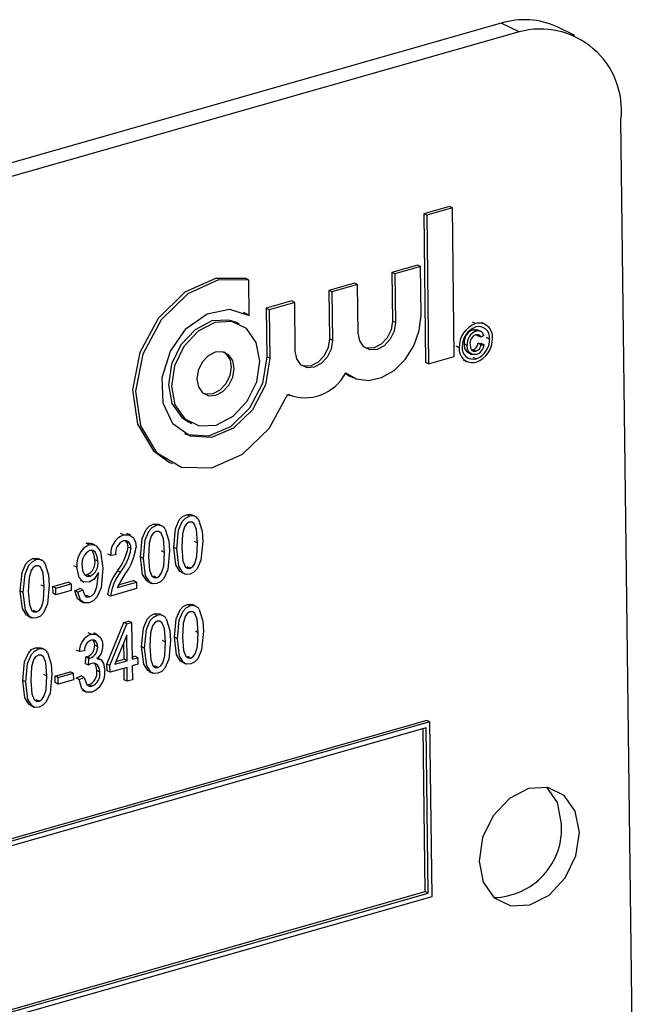
# Model space of a CAD drawing. Units: inches. Extents: x 5 to 105, y 5 to 79.
# Drawn here: x 78 to 79, y 62 to 63 of the extents above; entities that cross this region are included whole.
import ezdxf

# ---------------------------------------------------------------- set-up
doc = ezdxf.new("R2010")
doc.units = ezdxf.units.IN
doc.header["$LTSCALE"] = 10
doc.header["$MEASUREMENT"] = 0

msp = doc.modelspace()

# ---------------------------------------------------------------- linework, layer by layer
at = {"color": 7, "linetype": 'Continuous', "lineweight": 25}
for p, q in [((78.50143, 63.177), (76.29723, 62.54876)), ((78.5193, 63.16838), (78.50143, 63.177)), ((78.5193, 63.16838), (76.31511, 62.54014)), ((78.57505, 63.16473), (78.55717, 63.17336)), ((78.6353, 61.91838), (78.62093, 63.0807)), ((78.44964, 62.99399), (78.42406, 62.98671)), ((78.45263, 62.99255), (78.42705, 62.98526)), ((78.45263, 62.99255), (78.44964, 62.99399)), ((78.45446, 62.84422), (78.45263, 62.99255)), ((78.42406, 62.98671), (78.4259, 62.83837)), ((78.42705, 62.98526), (78.42406, 62.98671)), ((78.42705, 62.98526), (78.42889, 62.83693)), ((78.4177, 62.93542), (78.39213, 62.92813)), ((78.39213, 62.92813), (78.39273, 62.87966)), ((78.39512, 62.92669), (78.39213, 62.92813)), ((78.42069, 62.93398), (78.39512, 62.92669)), ((78.42069, 62.93398), (78.4177, 62.93542)), ((78.42129, 62.88551), (78.42069, 62.93398)), ((78.24938, 62.92055), (78.2464, 62.92199)), ((78.24982, 62.88528), (78.24938, 62.92055)), ((78.39512, 62.92669), (78.39572, 62.87822)), ((78.35493, 62.91753), (78.32936, 62.91024)), ((78.32936, 62.91024), (78.32996, 62.86177)), ((78.33235, 62.9088), (78.32936, 62.91024)), ((78.35792, 62.91609), (78.33235, 62.9088)), ((78.33235, 62.9088), (78.33295, 62.86033)), ((78.35792, 62.91609), (78.35493, 62.91753)), ((78.35852, 62.86762), (78.35792, 62.91609)), ((78.29216, 62.89964), (78.26659, 62.89235)), ((78.29515, 62.8982), (78.29216, 62.89964)), ((78.26659, 62.89235), (78.26719, 62.84388)), ((78.26958, 62.89091), (78.26659, 62.89235)), ((78.29515, 62.8982), (78.26958, 62.89091)), ((78.26958, 62.89091), (78.27018, 62.84244)), ((78.29575, 62.84973), (78.29515, 62.8982)), ((78.24392, 62.88846), (78.24683, 62.88672)), ((78.24982, 62.88528), (78.24683, 62.88672)), ((78.39572, 62.87822), (78.39273, 62.87966)), ((78.24007, 62.87667), (78.23708, 62.87811)), ((78.47584, 62.87709), (78.47285, 62.87853)), ((78.47621, 62.86945), (78.47322, 62.87089)), ((78.48121, 62.86916), (78.47747, 62.87096)), ((78.48572, 62.87621), (78.48198, 62.87801)), ((78.33295, 62.86033), (78.32996, 62.86177)), ((78.47801, 62.865), (78.4774, 62.866)), ((78.481, 62.86356), (78.47801, 62.865)), ((78.4839, 62.86535), (78.481, 62.86356)), ((78.48978, 62.86169), (78.48679, 62.86313)), ((78.45944, 62.85304), (78.45645, 62.85449)), ((78.46734, 62.85536), (78.46435, 62.8568)), ((78.47169, 62.8509), (78.47303, 62.851)), ((78.47602, 62.84956), (78.47303, 62.851)), ((78.47852, 62.8574), (78.48144, 62.85727)), ((78.48151, 62.85596), (78.47852, 62.8574)), ((78.48443, 62.85583), (78.48144, 62.85727)), ((78.48151, 62.85596), (78.48443, 62.85583)), ((78.27018, 62.84244), (78.26719, 62.84388)), ((78.42889, 62.83693), (78.45446, 62.84422)), ((78.46346, 62.84082), (78.46719, 62.83902)), ((78.46803, 62.8481), (78.47177, 62.8463)), ((78.47627, 62.84189), (78.47328, 62.84333)), ((78.42889, 62.83693), (78.4259, 62.83837)), ((78.34578, 62.82733), (78.35019, 62.82473)), ((78.35019, 62.82473), (78.35317, 62.82329)), ((78.28829, 62.80642), (78.29041, 62.8054)), ((78.1892, 62.77884), (78.19219, 62.7774)), ((78.16982, 62.73868), (78.17281, 62.73724)), ((78.18997, 62.68481), (78.18698, 62.68625)), ((78.19597, 62.68436), (78.19223, 62.68616)), ((78.15679, 62.67535), (78.1538, 62.67679)), ((78.16279, 62.6749), (78.15905, 62.67671)), ((78.12421, 62.66606), (78.12123, 62.66751)), ((78.13135, 62.66569), (78.12762, 62.6675)), ((78.08986, 62.65627), (78.08687, 62.65771)), ((78.09632, 62.65562), (78.09258, 62.65742)), ((78.13167, 62.65244), (78.12868, 62.65388)), ((78.17736, 62.65215), (78.17437, 62.65359)), ((78.1982, 62.65811), (78.19521, 62.65955)), ((78.11148, 62.64552), (78.10849, 62.64696)), ((78.11654, 62.64623), (78.11148, 62.64552)), ((78.14418, 62.64269), (78.14119, 62.64413)), ((78.16502, 62.64865), (78.16203, 62.65009)), ((78.0367, 62.64112), (78.03371, 62.64256)), ((78.0427, 62.64067), (78.03896, 62.64248)), ((78.07769, 62.63377), (78.0747, 62.63521)), ((78.09853, 62.63986), (78.09554, 62.6413)), ((78.19071, 62.63281), (78.18772, 62.63426)), ((78.08557, 62.62637), (78.08792, 62.6264)), ((78.09091, 62.62496), (78.08792, 62.6264)), ((78.09918, 62.62723), (78.09916, 62.62862)), ((78.12105, 62.62883), (78.11806, 62.63027)), ((78.15753, 62.62336), (78.15454, 62.6248)), ((78.18166, 62.62887), (78.18539, 62.62707)), ((78.04492, 62.61442), (78.04193, 62.61586)), ((78.0537, 62.61444), (78.06886, 62.61876)), ((78.05378, 62.60785), (78.0537, 62.61444)), ((78.05669, 62.613), (78.0537, 62.61444)), ((78.05669, 62.613), (78.07185, 62.61732)), ((78.07185, 62.61732), (78.06886, 62.61876)), ((78.07185, 62.61732), (78.07193, 62.61072)), ((78.08085, 62.62076), (78.08458, 62.61896)), ((78.11821, 62.61362), (78.13715, 62.61902)), ((78.1193, 62.61623), (78.13417, 62.62046)), ((78.13715, 62.61902), (78.13417, 62.62046)), ((78.13715, 62.61902), (78.13724, 62.61243)), ((78.14848, 62.61941), (78.15221, 62.61761)), ((78.02408, 62.60846), (78.02109, 62.6099)), ((78.05677, 62.6064), (78.05378, 62.60785)), ((78.05677, 62.6064), (78.05669, 62.613)), ((78.07193, 62.61072), (78.05677, 62.6064)), ((78.07564, 62.6104), (78.08069, 62.61257)), ((78.07863, 62.60896), (78.07564, 62.6104)), ((78.07863, 62.60896), (78.08367, 62.61113)), ((78.08367, 62.61113), (78.08069, 62.61257)), ((78.08574, 62.60554), (78.08733, 62.60564)), ((78.09032, 62.6042), (78.08733, 62.60564)), ((78.11134, 62.60505), (78.10835, 62.60649)), ((78.13724, 62.61243), (78.11134, 62.60505)), ((78.08072, 62.60012), (78.08445, 62.59831)), ((78.19069, 62.59514), (78.1877, 62.59658)), ((78.19669, 62.59469), (78.19295, 62.5965)), ((78.02838, 62.58519), (78.03212, 62.58338)), ((78.03743, 62.58913), (78.03444, 62.59057)), ((78.15788, 62.58579), (78.15489, 62.58723)), ((78.16388, 62.58534), (78.16014, 62.58714)), ((78.10767, 62.53701), (78.12455, 62.57858)), ((78.11066, 62.53557), (78.12754, 62.57714)), ((78.12455, 62.57858), (78.12932, 62.57994)), ((78.12754, 62.57714), (78.12455, 62.57858)), ((78.12754, 62.57714), (78.13231, 62.5785)), ((78.13231, 62.5785), (78.12932, 62.57994)), ((78.13231, 62.5785), (78.13276, 62.54187)), ((78.09182, 62.56696), (78.08883, 62.5684)), ((78.09825, 62.56641), (78.09452, 62.56821)), ((78.12739, 62.56592), (78.11564, 62.53699)), ((78.12771, 62.54043), (78.12739, 62.56592)), ((78.19891, 62.56844), (78.19592, 62.56988)), ((78.09841, 62.55443), (78.09542, 62.55587)), ((78.12472, 62.54187), (78.12451, 62.55882)), ((78.14526, 62.55313), (78.14227, 62.55457)), ((78.1661, 62.55909), (78.16311, 62.56053)), ((78.17807, 62.56248), (78.17508, 62.56392)), ((78.03928, 62.55198), (78.03629, 62.55343)), ((78.04528, 62.55154), (78.04154, 62.55334)), ((78.08009, 62.54965), (78.0771, 62.55109)), ((78.08515, 62.55035), (78.08009, 62.54965)), ((78.13273, 62.54415), (78.13545, 62.54493)), ((78.13844, 62.54349), (78.13545, 62.54493)), ((78.08615, 62.53745), (78.08669, 62.54426)), ((78.08913, 62.536), (78.08615, 62.53745)), ((78.08669, 62.54426), (78.08746, 62.5444)), ((78.08968, 62.54282), (78.08669, 62.54426)), ((78.09044, 62.54296), (78.08746, 62.5444)), ((78.08913, 62.536), (78.08968, 62.54282)), ((78.08968, 62.54282), (78.09044, 62.54296)), ((78.10126, 62.54163), (78.09752, 62.54344)), ((78.10775, 62.53041), (78.10767, 62.53701)), ((78.11066, 62.53557), (78.10767, 62.53701)), ((78.11074, 62.52897), (78.11066, 62.53557)), ((78.11564, 62.53699), (78.12771, 62.54043)), ((78.11669, 62.53958), (78.12472, 62.54187)), ((78.12771, 62.54043), (78.12472, 62.54187)), ((78.13276, 62.54187), (78.13844, 62.54349)), ((78.13852, 62.53689), (78.13284, 62.53527)), ((78.13284, 62.53527), (78.13301, 62.52135)), ((78.13844, 62.54349), (78.13852, 62.53689)), ((78.15861, 62.5338), (78.15562, 62.53524)), ((78.18237, 62.5392), (78.18611, 62.5374)), ((78.19142, 62.54315), (78.18843, 62.54459)), ((78.0475, 62.52529), (78.04451, 62.52673)), ((78.05591, 62.5252), (78.07106, 62.52952)), ((78.05599, 62.5186), (78.05591, 62.5252)), ((78.0589, 62.52375), (78.05591, 62.5252)), ((78.0589, 62.52375), (78.07405, 62.52807)), ((78.07405, 62.52807), (78.07106, 62.52952)), ((78.07405, 62.52807), (78.07414, 62.52148)), ((78.07682, 62.52307), (78.08186, 62.52524)), ((78.08485, 62.5238), (78.08186, 62.52524)), ((78.10063, 62.52911), (78.09764, 62.53055)), ((78.11074, 62.52897), (78.10775, 62.53041)), ((78.12779, 62.53383), (78.11074, 62.52897)), ((78.12497, 62.52135), (78.12483, 62.53299)), ((78.12796, 62.51991), (78.12779, 62.53383)), ((78.14956, 62.52985), (78.1533, 62.52805)), ((78.02666, 62.51932), (78.02367, 62.52077)), ((78.05898, 62.51716), (78.05599, 62.5186)), ((78.05898, 62.51716), (78.0589, 62.52375)), ((78.07414, 62.52148), (78.05898, 62.51716)), ((78.07981, 62.52163), (78.07682, 62.52307)), ((78.07981, 62.52163), (78.08485, 62.5238)), ((78.08762, 62.51637), (78.08962, 62.51643)), ((78.09261, 62.51498), (78.08962, 62.51643)), ((78.12796, 62.51991), (78.12497, 62.52135)), ((78.13301, 62.52135), (78.12796, 62.51991)), ((78.08287, 62.51107), (78.08661, 62.50926)), ((78.03096, 62.49605), (78.0347, 62.49425)), ((78.04001, 62.49999), (78.03702, 62.50143)), ((78.42726, 62.4808), (76.42345, 61.90967)), ((78.43025, 62.47935), (76.42644, 61.90823)), ((78.43025, 62.47935), (78.42726, 62.4808)), ((78.4324, 62.30501), (78.43025, 62.47935)), ((78.4263, 62.47356), (76.4305, 61.90472)), ((78.42535, 62.30996), (78.42334, 62.47272)), ((78.42834, 62.30851), (78.4263, 62.47356)), ((76.43251, 61.74196), (78.42535, 62.30996)), ((78.42834, 62.30851), (78.42535, 62.30996)), ((76.42859, 61.73388), (78.4324, 62.30501)), ((76.43254, 61.73967), (78.42834, 62.30851))]:
    msp.add_line(p, q, dxfattribs=at)
at = {"color": 7, "linetype": 'Continuous', "lineweight": 25, "flags": 128}
for points in [[(78.2464, 62.92199), (78.21615, 62.92224), (78.18544, 62.90831), (78.15893, 62.88229), (78.14063, 62.84813), (78.13329, 62.81099), (78.13804, 62.7765), (78.15416, 62.74988), (78.16982, 62.73868)], [(78.24938, 62.92055), (78.21914, 62.9208), (78.18843, 62.90687), (78.16192, 62.88085), (78.14361, 62.84669), (78.13628, 62.80955), (78.14103, 62.77506), (78.15715, 62.74844), (78.18219, 62.73371), (78.21237, 62.73311), (78.24311, 62.74672), (78.26978, 62.77248), (78.28832, 62.8065)], [(78.27018, 62.84244), (78.2659, 62.81583), (78.25315, 62.79112), (78.23411, 62.77252), (78.21201, 62.7632), (78.19061, 62.76472), (78.17355, 62.77685), (78.16373, 62.79751), (78.16283, 62.82319), (78.17098, 62.84952), (78.18682, 62.87203), (78.20763, 62.88689), (78.2299, 62.89157), (78.24982, 62.88528)], [(78.23708, 62.87811), (78.22946, 62.88064), (78.21251, 62.87972), (78.19565, 62.871), (78.18146, 62.85581), (78.17209, 62.83646), (78.16897, 62.81589), (78.17258, 62.79724), (78.18236, 62.78334), (78.1892, 62.77884)], [(78.2603, 62.83963), (78.2567, 62.85828), (78.24692, 62.87217), (78.23245, 62.8792), (78.2155, 62.87828), (78.19864, 62.86956), (78.18445, 62.85437), (78.17508, 62.83502), (78.17196, 62.81445), (78.17556, 62.7958), (78.18535, 62.7819), (78.19981, 62.77488), (78.21676, 62.77579), (78.23362, 62.78451), (78.24781, 62.79971), (78.25718, 62.81906), (78.2603, 62.83963)], [(78.34618, 62.82792), (78.35669, 62.82185), (78.36896, 62.8202), (78.38194, 62.82311), (78.39451, 62.83032), (78.40557, 62.84122), (78.41417, 62.85486), (78.41956, 62.87006), (78.42129, 62.88551)], [(78.39273, 62.87966), (78.39141, 62.871), (78.38747, 62.86286), (78.38149, 62.85646), (78.3744, 62.85279), (78.36726, 62.8524), (78.36559, 62.85284)], [(78.39572, 62.87822), (78.3944, 62.86956), (78.39046, 62.86141), (78.38448, 62.85502), (78.37738, 62.85135), (78.37025, 62.85096), (78.36416, 62.85392), (78.36004, 62.85977), (78.35852, 62.86762)], [(78.47322, 62.87089), (78.47601, 62.87124), (78.47779, 62.87065)], [(78.33295, 62.86033), (78.33163, 62.85167), (78.32769, 62.84352), (78.32171, 62.83713), (78.31462, 62.83346), (78.30748, 62.83307), (78.30139, 62.83603), (78.29727, 62.84188), (78.29575, 62.84973)], [(78.32996, 62.86177), (78.32865, 62.85311), (78.3247, 62.84497), (78.31872, 62.83857), (78.31163, 62.8349), (78.30449, 62.83451), (78.30282, 62.83495)], [(78.481, 62.86356), (78.48007, 62.86508), (78.47868, 62.866), (78.47597, 62.866)], [(78.47636, 62.84627), (78.47225, 62.84615), (78.46908, 62.84848), (78.46774, 62.85164), (78.46734, 62.85536)], [(78.47025, 62.85605), (78.47062, 62.85287), (78.47198, 62.85036), (78.47382, 62.8494), (78.47602, 62.84956)], [(78.26719, 62.84388), (78.26291, 62.81727), (78.25016, 62.79257), (78.23112, 62.77397), (78.20902, 62.76464), (78.18762, 62.76617), (78.18535, 62.76705)], [(78.23473, 62.83234), (78.23321, 62.84019), (78.22909, 62.84604), (78.223, 62.849), (78.21586, 62.84861), (78.20877, 62.84494), (78.20279, 62.83854), (78.19885, 62.8304), (78.19753, 62.82174), (78.19905, 62.81388), (78.20317, 62.80803), (78.20926, 62.80507), (78.2164, 62.80546), (78.22349, 62.80913), (78.22947, 62.81553), (78.23341, 62.82368), (78.23473, 62.83234)], [(78.23174, 62.83378), (78.23043, 62.82512), (78.22648, 62.81697), (78.2205, 62.81057), (78.21341, 62.8069), (78.20627, 62.80652), (78.2046, 62.80695)], [(78.17437, 62.65359), (78.17611, 62.6721), (78.17991, 62.681), (78.18316, 62.68438), (78.18698, 62.68625)], [(78.17736, 62.65215), (78.1791, 62.67066), (78.1829, 62.67956), (78.18614, 62.68293), (78.18997, 62.68481)], [(78.18698, 62.68625), (78.18998, 62.68664), (78.1926, 62.68596)], [(78.14119, 62.64413), (78.14293, 62.66265), (78.14673, 62.67154), (78.14997, 62.67492), (78.1538, 62.67679)], [(78.14418, 62.64269), (78.14592, 62.6612), (78.14972, 62.6701), (78.15296, 62.67348), (78.15679, 62.67535)], [(78.1538, 62.67679), (78.1568, 62.67718), (78.15942, 62.6765)], [(78.18984, 62.67889), (78.1871, 62.67714), (78.1851, 62.67416), (78.1831, 62.66731), (78.18241, 62.65361)], [(78.1982, 62.65811), (78.19715, 62.6715), (78.19486, 62.67715), (78.19267, 62.67884), (78.18984, 62.67889)], [(78.199, 62.6814), (78.20258, 62.6698), (78.20325, 62.65953)], [(78.12421, 62.66606), (78.12984, 62.66631), (78.13409, 62.66302), (78.13605, 62.65879), (78.13672, 62.65376)], [(78.15666, 62.66943), (78.15392, 62.66768), (78.15192, 62.6647), (78.14992, 62.65786), (78.14923, 62.64415)], [(78.16502, 62.64865), (78.16397, 62.66204), (78.16168, 62.66769), (78.15949, 62.66938), (78.15666, 62.66943)], [(78.16582, 62.67195), (78.1694, 62.66034), (78.17007, 62.65007)], [(78.08687, 62.65771), (78.09059, 62.65799), (78.09289, 62.6571)], [(78.08986, 62.65627), (78.09358, 62.65655), (78.09687, 62.65528), (78.10132, 62.64945), (78.10369, 62.63278)], [(78.13167, 62.65244), (78.13106, 62.65631), (78.12913, 62.65919), (78.12682, 62.66033), (78.1241, 62.66015)], [(78.12868, 62.65388), (78.12808, 62.65775), (78.12636, 62.6603)], [(78.18213, 62.6289), (78.18054, 62.62965), (78.17643, 62.63618), (78.17437, 62.65359)], [(78.18241, 62.65361), (78.18345, 62.64025), (78.18572, 62.6346), (78.18788, 62.63289), (78.19071, 62.63281)], [(78.20325, 62.65953), (78.20149, 62.64103), (78.1977, 62.63214), (78.19446, 62.62877), (78.19063, 62.62691)], [(78.19071, 62.63281), (78.19346, 62.63455), (78.19547, 62.63752), (78.19751, 62.64438), (78.1982, 62.65811)], [(78.03371, 62.64256), (78.03671, 62.64296), (78.03933, 62.64227)], [(78.09853, 62.63986), (78.09802, 62.64457), (78.09624, 62.6485), (78.09384, 62.65046), (78.09069, 62.65063)], [(78.09554, 62.6413), (78.09503, 62.64601), (78.09325, 62.64994)], [(78.14895, 62.61944), (78.14735, 62.62019), (78.14325, 62.62672), (78.14119, 62.64413)], [(78.14923, 62.64415), (78.15027, 62.6308), (78.15254, 62.62514), (78.1547, 62.62343), (78.15753, 62.62336)], [(78.17007, 62.65007), (78.16831, 62.63157), (78.16452, 62.62268), (78.16128, 62.61932), (78.15745, 62.61745)], [(78.15753, 62.62336), (78.16027, 62.62509), (78.16229, 62.62806), (78.16433, 62.63492), (78.16502, 62.64865)], [(78.19063, 62.62691), (78.1868, 62.62666), (78.18352, 62.62821), (78.17942, 62.63474), (78.17736, 62.65215)], [(78.02109, 62.6099), (78.02284, 62.62842), (78.02664, 62.63732), (78.02988, 62.64069), (78.03371, 62.64256)], [(78.02408, 62.60846), (78.02583, 62.62698), (78.02963, 62.63587), (78.03287, 62.63925), (78.0367, 62.64112)], [(78.03657, 62.6352), (78.03383, 62.63346), (78.03183, 62.63048), (78.02982, 62.62363), (78.02914, 62.60992)], [(78.04492, 62.61442), (78.04388, 62.62781), (78.04159, 62.63346), (78.0394, 62.63515), (78.03657, 62.6352)], [(78.04573, 62.63772), (78.04931, 62.62611), (78.04998, 62.61584)], [(78.08986, 62.61877), (78.08401, 62.61924), (78.07988, 62.62342), (78.07769, 62.63377)], [(78.08275, 62.63478), (78.08333, 62.63022), (78.08527, 62.62657), (78.08779, 62.62493), (78.09091, 62.62496)], [(78.15745, 62.61745), (78.15362, 62.6172), (78.15034, 62.61875), (78.14624, 62.62528), (78.14418, 62.64269)], [(78.09916, 62.62862), (78.09476, 62.62184), (78.08986, 62.61877)], [(78.10369, 62.63278), (78.10177, 62.61312), (78.09749, 62.60377), (78.094, 62.60024), (78.08994, 62.59821)], [(78.09032, 62.6042), (78.09296, 62.60562), (78.09515, 62.60806), (78.09771, 62.61431), (78.09918, 62.62723)], [(78.04998, 62.61584), (78.04822, 62.59734), (78.04443, 62.58845), (78.04119, 62.58509), (78.03736, 62.58322)], [(78.03743, 62.58913), (78.04018, 62.59086), (78.0422, 62.59384), (78.04423, 62.60069), (78.04492, 62.61442)], [(78.02886, 62.58521), (78.02726, 62.58597), (78.02316, 62.59249), (78.02109, 62.6099)], [(78.03736, 62.58322), (78.03353, 62.58297), (78.03025, 62.58452), (78.02615, 62.59105), (78.02408, 62.60846)], [(78.02914, 62.60992), (78.03018, 62.59657), (78.03245, 62.59092), (78.03461, 62.5892), (78.03743, 62.58913)], [(78.08123, 62.60016), (78.07821, 62.60238), (78.07564, 62.6104)], [(78.08994, 62.59821), (78.08502, 62.59812), (78.0812, 62.60093), (78.07863, 62.60896)], [(78.08367, 62.61113), (78.08443, 62.60785), (78.08596, 62.60514), (78.08793, 62.60404), (78.09032, 62.6042)], [(78.17508, 62.56392), (78.17683, 62.58244), (78.18063, 62.59133), (78.18387, 62.59471), (78.1877, 62.59658)], [(78.17807, 62.56248), (78.17982, 62.58099), (78.18362, 62.58989), (78.18686, 62.59327), (78.19069, 62.59514)], [(78.1877, 62.59658), (78.1907, 62.59697), (78.19331, 62.59629)], [(78.14227, 62.55457), (78.14402, 62.57308), (78.14782, 62.58198), (78.15106, 62.58536), (78.15489, 62.58723)], [(78.14526, 62.55313), (78.14701, 62.57164), (78.15081, 62.58054), (78.15405, 62.58392), (78.15788, 62.58579)], [(78.15489, 62.58723), (78.15789, 62.58762), (78.16051, 62.58694)], [(78.19055, 62.58922), (78.18781, 62.58747), (78.18582, 62.58449), (78.18381, 62.57764), (78.18312, 62.56394)], [(78.19891, 62.56844), (78.19787, 62.58183), (78.19558, 62.58748), (78.19339, 62.58917), (78.19055, 62.58922)], [(78.19971, 62.59174), (78.2033, 62.58013), (78.20396, 62.56986)], [(78.15775, 62.57987), (78.15501, 62.57812), (78.15301, 62.57514), (78.151, 62.56829), (78.15032, 62.55459)], [(78.1661, 62.55909), (78.16506, 62.57248), (78.16277, 62.57813), (78.16058, 62.57982), (78.15775, 62.57987)], [(78.1669, 62.58239), (78.17049, 62.57078), (78.17116, 62.56051)], [(78.09182, 62.56696), (78.09697, 62.56697), (78.10097, 62.56401), (78.10285, 62.56018), (78.10347, 62.55554)], [(78.20396, 62.56986), (78.20221, 62.55136), (78.19842, 62.54247), (78.19517, 62.5391), (78.19135, 62.53724)], [(78.19142, 62.54315), (78.19417, 62.54488), (78.19619, 62.54785), (78.19822, 62.55471), (78.19891, 62.56844)], [(78.09841, 62.55443), (78.09792, 62.55775), (78.09631, 62.56026), (78.09435, 62.56127), (78.09203, 62.56114)], [(78.09542, 62.55587), (78.09493, 62.55919), (78.09362, 62.56123)], [(78.15004, 62.52988), (78.14844, 62.53063), (78.14434, 62.53716), (78.14227, 62.55457)], [(78.15032, 62.55459), (78.15136, 62.54123), (78.15363, 62.53558), (78.15579, 62.53387), (78.15861, 62.5338)], [(78.17116, 62.56051), (78.1694, 62.54201), (78.16561, 62.53312), (78.16237, 62.52975), (78.15854, 62.52789)], [(78.15861, 62.5338), (78.16136, 62.53553), (78.16338, 62.5385), (78.16541, 62.54536), (78.1661, 62.55909)], [(78.18284, 62.53923), (78.18125, 62.53998), (78.17714, 62.54651), (78.17508, 62.56392)], [(78.19135, 62.53724), (78.18752, 62.53699), (78.18424, 62.53854), (78.18013, 62.54507), (78.17807, 62.56248)], [(78.18312, 62.56394), (78.18416, 62.55059), (78.18643, 62.54493), (78.1886, 62.54322), (78.19142, 62.54315)], [(78.02367, 62.52077), (78.02542, 62.53928), (78.02922, 62.54818), (78.03246, 62.55155), (78.03629, 62.55343)], [(78.02666, 62.51932), (78.02841, 62.53784), (78.03221, 62.54674), (78.03545, 62.55011), (78.03928, 62.55198)], [(78.03915, 62.54606), (78.03641, 62.54432), (78.03441, 62.54134), (78.0324, 62.53449), (78.03171, 62.52079)], [(78.03629, 62.55343), (78.03929, 62.55382), (78.04191, 62.55314)], [(78.0475, 62.52529), (78.04646, 62.53867), (78.04417, 62.54433), (78.04198, 62.54601), (78.03915, 62.54606)], [(78.0483, 62.54858), (78.05189, 62.53697), (78.05256, 62.5267)], [(78.15854, 62.52789), (78.15471, 62.52764), (78.15143, 62.52919), (78.14733, 62.53572), (78.14526, 62.55313)], [(78.09261, 62.53777), (78.09064, 62.53692), (78.08913, 62.536)], [(78.10063, 62.52911), (78.10001, 62.53334), (78.09802, 62.5366), (78.09556, 62.53793), (78.09261, 62.53777)], [(78.09764, 62.53055), (78.09702, 62.53479), (78.09511, 62.53791)], [(78.09814, 62.54247), (78.10188, 62.5412), (78.10431, 62.53782), (78.10568, 62.53062)], [(78.05256, 62.5267), (78.0508, 62.50821), (78.04701, 62.49932), (78.04376, 62.49595), (78.03994, 62.49409)], [(78.04001, 62.49999), (78.04276, 62.50173), (78.04478, 62.5047), (78.04681, 62.51156), (78.0475, 62.52529)], [(78.03144, 62.49608), (78.02984, 62.49683), (78.02574, 62.50336), (78.02367, 62.52077)], [(78.03994, 62.49409), (78.03611, 62.49384), (78.03283, 62.49539), (78.02872, 62.50191), (78.02666, 62.51932)], [(78.03171, 62.52079), (78.03276, 62.50743), (78.03503, 62.50178), (78.03719, 62.50007), (78.04001, 62.49999)], [(78.09261, 62.5091), (78.087, 62.50912), (78.08271, 62.51246), (78.07981, 62.52163)], [(78.08485, 62.5238), (78.0875, 62.51645), (78.08976, 62.5149), (78.09261, 62.51498)], [(78.57946, 62.36903), (78.57537, 62.39019), (78.56428, 62.40594), (78.54787, 62.41391), (78.52864, 62.41287), (78.50953, 62.40298), (78.49343, 62.38575), (78.4828, 62.3638), (78.47927, 62.34048), (78.48335, 62.31932), (78.49445, 62.30356), (78.51085, 62.2956), (78.53008, 62.29664), (78.5492, 62.30653), (78.56529, 62.32376), (78.57592, 62.34571), (78.57946, 62.36903)], [(78.56158, 62.37766), (78.55749, 62.39881), (78.54696, 62.41408)]]:
    msp.add_lwpolyline(points, dxfattribs=at)
at = {"color": 7, "linetype": 'Continuous', "lineweight": 25}
for centre, radius, start, end in [((78.52455, 63.10258), 0.07793, 65.25179, 107.26176), ((78.54041, 63.0901), 0.08107, 353.34184, 105.08839), ((78.48442, 62.85362), 0.02498, 110.08144, 181.3263), ((78.48318, 62.8542), 0.02083, 110.50711, 180.90062), ((78.4776, 62.85829), 0.01334, 109.19392, 186.40922), ((78.48059, 62.85685), 0.01334, 109.19392, 186.40922), ((78.47926, 62.86402), 0.01351, 353.63179, 104.6823), ((78.4788, 62.86305), 0.01106, 352.9572, 105.33226), ((78.47834, 62.86419), 0.00568, 11.85005, 112.02484), ((78.47936, 62.85742), 0.00922, 111.60315, 188.57385), ((78.46902, 62.86134), 0.02076, 290.44476, 0.96298), ((78.46778, 62.86192), 0.02491, 290.02792, 1.37981), ((78.47286, 62.85157), 0.0135, 173.73305, 284.81334), ((78.47332, 62.85254), 0.01105, 173.06199, 285.50905), ((78.47267, 62.85547), 0.00843, 170.9241, 240.59801), ((78.47047, 62.85875), 0.00817, 288.28048, 350.48087), ((78.47345, 62.85731), 0.00817, 288.28048, 350.48087), ((78.47282, 62.85745), 0.01173, 287.57479, 352.05632), ((78.21496, 62.83484), 0.01681, 356.39555, 54.71719), ((78.30559, 62.8487), 0.0456, 247.7441, 332.88226), ((78.19244, 62.67769), 0.00753, 29.5453, 109.14263), ((78.15926, 62.66823), 0.00753, 29.5453, 109.14263), ((78.1315, 62.64733), 0.0201, 111.24177, 185.14931), ((78.09922, 62.63667), 0.02172, 115.51393, 187.68082), ((78.12895, 62.6485), 0.01261, 112.59145, 190.38056), ((78.08075, 62.66125), 0.0485, 320.30171, 351.26487), ((78.08019, 62.66124), 0.05703, 322.74921, 352.4715), ((78.09783, 62.63713), 0.01527, 117.88896, 188.85083), ((78.08373, 62.6598), 0.0485, 320.30171, 351.26487), ((78.03917, 62.634), 0.00753, 29.5453, 109.14263), ((78.08203, 62.63881), 0.01373, 295.38205, 10.45376), ((78.08502, 62.63736), 0.01373, 295.38205, 10.45376), ((78.15683, 62.60057), 0.04884, 142.54719, 173.03714), ((78.15982, 62.59913), 0.04884, 142.54719, 173.03714), ((78.18148, 62.58662), 0.06879, 144.34619, 156.88802), ((78.19316, 62.58802), 0.00753, 29.5453, 109.14263), ((78.16035, 62.57867), 0.00753, 29.5453, 109.14263), ((78.09867, 62.54969), 0.01858, 111.64125, 180.12637), ((78.09618, 62.55091), 0.01104, 112.07795, 182.8608), ((78.08404, 62.55528), 0.0114, 287.42813, 3.00985), ((78.08581, 62.55513), 0.01766, 314.24655, 1.33617), ((78.04175, 62.54487), 0.00753, 29.5453, 109.14263), ((78.08703, 62.55383), 0.0114, 287.42813, 3.00985), ((78.08389, 62.52902), 0.01384, 294.49216, 6.37766), ((78.08443, 62.5288), 0.02132, 292.53564, 4.91206), ((78.08688, 62.52758), 0.01384, 294.49216, 6.37766), ((78.49273, 62.37305), 0.069, 270.95857, 3.82806)]:
    msp.add_arc(centre, radius, start, end, dxfattribs=at)

doc.saveas('drawing.dxf')
